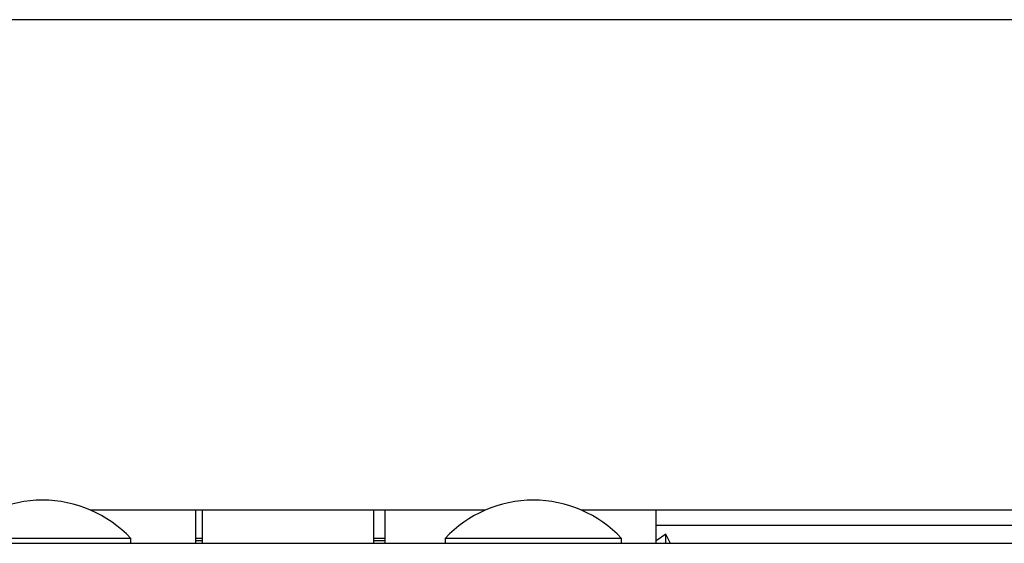
# Paper-space layout 'Sheet2' of a CAD drawing. Units: inches. Extents: x -0.9 to 10.8, y 0.2 to 8.4.
# Drawn here: x 1.7 to 1.9, y 7.6 to 7.7 of the extents above; entities that cross this region are included whole.
import ezdxf

# ---------------------------------------------------------------- set-up
doc = ezdxf.new("R2010")
doc.units = ezdxf.units.IN
doc.header["$MEASUREMENT"] = 0

psp = doc.layouts.new('Sheet2')

# ---------------------------------------------------------------- linework, layer by layer
at = {"color": 7, "linetype": 'Continuous', "lineweight": 25}
for p, q in [((3.7032454, 7.74535564), (1.3407454, 7.74535564)), ((1.75592403, 7.64535564), (1.67559177, 7.64535564)), ((1.6970079, 7.63860564), (1.6970079, 7.64535564)), ((1.6982579, 7.64535564), (1.6982579, 7.63860564)), ((1.7332579, 7.63860564), (1.7332579, 7.64535564)), ((1.7355079, 7.64535564), (1.7355079, 7.63860564)), ((2.19342403, 7.64535564), (1.77559177, 7.64535564)), ((1.7907579, 7.63860564), (1.7907579, 7.64535564)), ((2.17571226, 7.64223064), (1.7907579, 7.64223064)), ((1.6837329, 7.63960564), (1.6477829, 7.63960564)), ((1.6837329, 7.63860564), (1.6837329, 7.63960564)), ((1.6982579, 7.63960564), (1.6970079, 7.63960564)), ((1.7355079, 7.63960564), (1.7332579, 7.63960564)), ((1.7477829, 7.63960564), (1.7477829, 7.63860564)), ((1.7837329, 7.63960564), (1.7477829, 7.63960564)), ((1.7837329, 7.63860564), (1.7837329, 7.63960564)), ((1.7927579, 7.64048064), (1.7907579, 7.63910564)), ((1.7927579, 7.63860564), (1.7927579, 7.64048064)), ((1.4485579, 7.63860564), (3.5954329, 7.63860564)), ((1.6982579, 7.63910564), (1.6970079, 7.63910564)), ((1.7355079, 7.63910564), (1.7332579, 7.63910564))]:
    psp.add_line(p, q, dxfattribs=at)
at = {"color": 7, "linetype": 'Continuous', "lineweight": 25, "flags": 128}
psp.add_lwpolyline([(1.7936546, 7.63860564), (1.79362201, 7.63868677), (1.7927579, 7.64048064)], dxfattribs=at)
at = {"color": 7, "linetype": 'Continuous', "lineweight": 25}
for centre in [(1.6657579, 7.62279407), (1.7657579, 7.62279407)]:
    psp.add_arc(centre, 0.02461158, 43.0844824, 136.9155176, dxfattribs=at)

doc.saveas('drawing.dxf')
